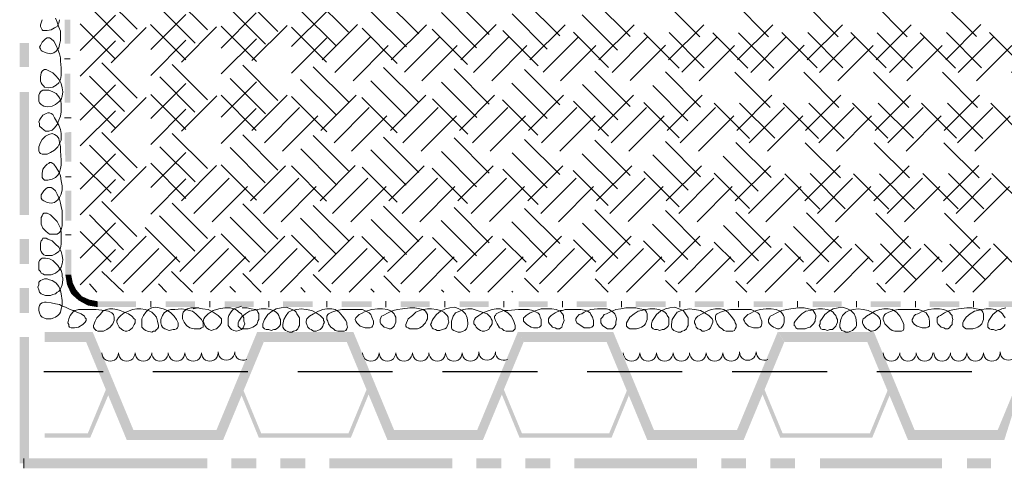
# Model space of a CAD drawing. Units: millimetres. Extents: x 0 to 10.7, y 0 to 8.6.
# Drawn here: x 2.9 to 4.9, y 3 to 3.9 of the extents above; entities that cross this region are included whole.
import ezdxf

# ---------------------------------------------------------------- set-up
doc = ezdxf.new("R2010")
doc.units = ezdxf.units.MM
doc.linetypes.add('PDF_IMPORT', pattern=[1, 0.8, -0.2])
doc.layers.add('PDF39_Geometry', color=7, linetype='Continuous')
doc.layers.add('PDF39_Solid Fills', color=7, linetype='Continuous')

msp = doc.modelspace()

# ---------------------------------------------------------------- linework, layer by layer
at = {"layer": 'PDF39_Geometry', "linetype": 'PDF_IMPORT', "lineweight": 18, "ltscale": 0.098991}
for points in [[(3.0146, 4.9638), (4.6063, 3.3722)], [(3.0646, 4.9638), (4.7179, 3.3122)], [(3.1529, 4.9638), (4.7446, 3.3722)], [(3.2046, 4.9638), (4.8563, 3.3122)], [(3.2913, 4.9638), (4.8846, 3.3722)], [(3.3429, 4.9638), (4.9963, 3.3122)], [(3.4296, 4.9638), (5.0229, 3.3722)], [(3.4829, 4.9638), (5.1346, 3.3122)], [(3.5696, 4.9638), (5.1613, 3.3722)], [(3.6213, 4.9638), (5.2746, 3.3122)], [(3.7079, 4.9638), (5.3013, 3.3722)], [(3.7613, 4.9638), (5.4129, 3.3122)], [(3.0763, 3.7722), (4.2579, 4.9538)], [(3.0763, 3.6322), (4.3963, 4.9538)], [(3.0763, 3.4938), (4.5363, 4.9538)], [(3.0763, 3.3538), (4.6746, 4.9538)], [(3.2146, 3.3538), (4.8146, 4.9538)], [(3.3546, 3.3538), (4.9529, 4.9538)], [(3.4929, 3.3538), (5.0929, 4.9538)], [(3.6313, 3.3538), (5.2313, 4.9538)], [(3.7713, 3.3538), (5.3713, 4.9538)], [(3.9096, 3.3538), (5.5096, 4.9538)], [(4.0496, 3.3538), (5.6496, 4.9538)], [(4.1879, 3.3538), (5.7879, 4.9538)], [(4.3279, 3.3538), (5.9263, 4.9538)], [(4.4663, 3.3538), (6.0663, 4.9538)], [(4.6063, 3.3538), (6.2046, 4.9538)], [(4.7446, 3.3538), (6.3446, 4.9538)], [(3.0146, 3.7972), (4.1446, 4.9288)], [(3.0146, 3.6572), (4.2846, 4.9288)], [(3.0146, 3.5188), (4.4229, 4.9288)], [(3.0146, 3.3805), (4.5629, 4.9288)], [(3.1013, 3.3288), (4.7013, 4.9288)], [(3.2413, 3.3288), (4.8396, 4.9288)], [(3.3796, 3.3288), (4.9796, 4.9288)], [(3.5196, 3.3288), (5.1179, 4.9288)], [(3.6579, 3.3288), (5.2579, 4.9288)], [(3.7979, 3.3288), (5.3963, 4.9288)], [(3.9363, 3.3288), (5.5363, 4.9288)], [(4.0746, 3.3288), (5.6746, 4.9288)], [(4.2146, 3.3288), (5.8146, 4.9288)], [(4.3529, 3.3288), (5.9529, 4.9288)], [(4.4929, 3.3288), (6.0929, 4.9288)], [(4.6313, 3.3288), (6.2313, 4.9288)], [(4.7713, 3.3288), (6.3696, 4.9288)], [(3.0146, 3.7455), (4.1713, 4.9022)], [(3.0146, 3.6055), (4.3096, 4.9022)], [(3.0146, 3.4672), (4.4496, 4.9022)], [(3.0146, 3.3272), (4.5879, 4.9022)], [(3.1379, 3.3122), (4.7279, 4.9022)], [(3.2763, 3.3122), (4.8663, 4.9022)], [(3.4163, 3.3122), (5.0063, 4.9022)], [(3.5546, 3.3122), (5.1446, 4.9022)], [(3.6946, 3.3122), (5.2829, 4.9022)], [(3.8329, 3.3122), (5.4229, 4.9022)], [(3.9729, 3.3122), (5.5613, 4.9022)], [(4.1113, 3.3122), (5.7013, 4.9022)], [(4.2496, 3.3122), (5.8396, 4.9022)], [(4.3896, 3.3122), (5.9796, 4.9022)], [(4.5279, 3.3122), (6.1179, 4.9022)], [(4.6679, 3.3122), (6.2579, 4.9022)], [(4.8063, 3.3122), (6.3963, 4.9022)], [(3.0579, 4.8855), (4.6313, 3.3122)], [(3.1979, 4.8855), (4.7696, 3.3122)], [(3.3363, 4.8855), (4.9079, 3.3122)], [(3.4763, 4.8855), (5.0479, 3.3122)], [(3.6146, 4.8855), (5.1863, 3.3122)], [(3.7529, 4.8855), (5.3263, 3.3122)], [(3.0329, 4.8588), (4.5779, 3.3122)], [(3.0146, 4.8238), (4.4663, 3.3722)], [(3.0579, 4.7455), (4.4913, 3.3122)], [(3.0329, 4.7188), (4.4396, 3.3122)], [(3.0146, 4.6855), (4.3279, 3.3722)], [(3.0579, 4.6072), (4.3529, 3.3122)], [(3.0329, 4.5805), (4.2996, 3.3122)], [(3.0146, 4.5472), (4.1879, 3.3722)], [(3.0579, 4.4672), (4.2129, 3.3122)], [(3.0329, 4.4405), (4.1613, 3.3122)], [(3.0146, 4.4072), (4.0496, 3.3722)], [(3.0579, 4.3288), (4.0746, 3.3122)], [(3.0329, 4.3022), (4.0213, 3.3122)], [(3.0146, 4.2688), (3.9096, 3.3722)], [(3.0579, 4.1888), (3.9346, 3.3122)], [(3.0329, 4.1638), (3.8829, 3.3122)], [(3.0146, 4.1288), (3.7713, 3.3722)], [(3.0579, 4.0505), (3.7963, 3.3122)], [(3.0329, 4.0238), (3.7446, 3.3122)], [(3.0146, 3.9905), (3.6313, 3.3722)], [(3.0329, 3.8855), (3.6046, 3.3122)], [(3.0146, 3.8505), (3.4929, 3.3722)], [(3.0579, 3.7722), (3.5179, 3.3122)], [(3.0329, 3.7455), (3.4663, 3.3122)], [(3.0146, 3.7122), (3.3546, 3.3722)], [(3.0329, 3.6072), (3.3263, 3.3122)]]:
    msp.add_lwpolyline(points, dxfattribs=at)
at = {"layer": 'PDF39_Geometry', "linetype": 'PDF_IMPORT', "lineweight": 18, "ltscale": 0.09782}
for points in [[(3.0579, 3.9105), (3.6563, 3.3122)], [(3.0579, 3.6322), (3.3779, 3.3122)]]:
    msp.add_lwpolyline(points, dxfattribs=at)
at = {"layer": 'PDF39_Geometry', "lineweight": 5}
for points in [[(2.9646, 3.8622), (2.9679, 3.8538), (2.9713, 3.8438), (2.9746, 3.8355), (2.9746, 3.8255), (2.9746, 3.8172), (2.9729, 3.8088), (2.9713, 3.8022), (2.9663, 3.7955), (2.9613, 3.7922), (2.9546, 3.7905), (2.9463, 3.7922), (2.9379, 3.7955), (2.9363, 3.7972), (2.9346, 3.8005), (2.9329, 3.8038), (2.9346, 3.8072), (2.9379, 3.8138), (2.9446, 3.8205), (2.9479, 3.8222), (2.9513, 3.8222), (2.9529, 3.8222), (2.9563, 3.8205), (2.9613, 3.8155), (2.9663, 3.8072), (2.9696, 3.7988), (2.9729, 3.7905), (2.9746, 3.7822), (2.9746, 3.7755), (2.9763, 3.7622)], [(2.9729, 3.8588), (2.9713, 3.8522), (2.9679, 3.8455), (2.9629, 3.8422), (2.9563, 3.8388), (2.9479, 3.8372), (2.9429, 3.8372), (2.9396, 3.8372), (2.9379, 3.8388), (2.9363, 3.8422), (2.9346, 3.8455), (2.9346, 3.8488), (2.9379, 3.8588)], [(2.9829, 3.7805), (2.9946, 3.7805)], [(2.9763, 3.7622), (2.9763, 3.7472), (2.9746, 3.7388), (2.9713, 3.7322), (2.9663, 3.7272), (2.9596, 3.7238), (2.9513, 3.7222), (2.9429, 3.7238), (2.9413, 3.7255), (2.9379, 3.7288), (2.9363, 3.7322), (2.9346, 3.7355), (2.9346, 3.7438), (2.9363, 3.7522), (2.9379, 3.7555), (2.9396, 3.7572), (2.9429, 3.7588), (2.9463, 3.7588), (2.9529, 3.7555), (2.9596, 3.7522), (2.9663, 3.7455), (2.9729, 3.7372), (2.9763, 3.7305), (2.9779, 3.7222), (2.9796, 3.7138), (2.9779, 3.7055), (2.9763, 3.6988), (2.9713, 3.6938), (2.9646, 3.6888), (2.9579, 3.6855), (2.9496, 3.6838), (2.9413, 3.6855), (2.9379, 3.6872), (2.9363, 3.6888), (2.9329, 3.6922), (2.9313, 3.6955), (2.9313, 3.7038), (2.9313, 3.7072), (2.9329, 3.7105), (2.9346, 3.7138), (2.9363, 3.7155), (2.9396, 3.7172), (2.9429, 3.7172), (2.9513, 3.7172), (2.9596, 3.7138), (2.9663, 3.7105), (2.9713, 3.7038), (2.9746, 3.6988), (2.9763, 3.6905), (2.9763, 3.6822), (2.9763, 3.6738), (2.9746, 3.6655), (2.9713, 3.6572), (2.9679, 3.6488), (2.9629, 3.6422), (2.9579, 3.6372), (2.9513, 3.6355), (2.9479, 3.6355), (2.9446, 3.6355), (2.9379, 3.6405), (2.9329, 3.6455), (2.9329, 3.6505), (2.9313, 3.6538), (2.9329, 3.6572), (2.9346, 3.6605), (2.9396, 3.6672), (2.9463, 3.6705), (2.9496, 3.6722), (2.9529, 3.6722), (2.9563, 3.6705), (2.9596, 3.6688), (2.9629, 3.6622), (2.9713, 3.6472), (2.9746, 3.6388), (2.9763, 3.6305), (2.9763, 3.6238), (2.9763, 3.6172), (2.9729, 3.6105), (2.9696, 3.6038), (2.9629, 3.5972), (2.9546, 3.5922), (2.9479, 3.5888), (2.9396, 3.5888), (2.9379, 3.5888), (2.9346, 3.5905), (2.9329, 3.5922), (2.9313, 3.5955), (2.9313, 3.6038), (2.9346, 3.6122), (2.9379, 3.6188), (2.9446, 3.6255), (2.9513, 3.6288), (2.9579, 3.6305), (2.9629, 3.6288), (2.9679, 3.6255), (2.9713, 3.6205), (2.9729, 3.6122), (2.9746, 3.6038), (2.9746, 3.5955), (2.9763, 3.5772), (2.9763, 3.5672), (2.9746, 3.5605), (2.9729, 3.5522), (2.9696, 3.5472), (2.9646, 3.5422), (2.9579, 3.5388), (2.9496, 3.5372), (2.9463, 3.5372), (2.9429, 3.5372), (2.9396, 3.5405), (2.9379, 3.5422), (2.9379, 3.5455), (2.9379, 3.5505), (2.9396, 3.5588), (2.9446, 3.5655), (2.9479, 3.5688), (2.9513, 3.5705), (2.9529, 3.5722), (2.9563, 3.5722), (2.9596, 3.5705), (2.9613, 3.5688), (2.9663, 3.5622), (2.9713, 3.5538), (2.9746, 3.5455), (2.9763, 3.5355), (2.9779, 3.5255), (2.9779, 3.5172), (2.9763, 3.5088), (2.9729, 3.5022), (2.9696, 3.4972), (2.9629, 3.4922), (2.9563, 3.4905), (2.9479, 3.4922), (2.9413, 3.4955), (2.9379, 3.4972), (2.9363, 3.5005), (2.9363, 3.5038), (2.9363, 3.5072), (2.9413, 3.5155), (2.9463, 3.5205), (2.9496, 3.5222), (2.9529, 3.5222), (2.9563, 3.5222), (2.9596, 3.5205), (2.9646, 3.5155), (2.9679, 3.5088), (2.9729, 3.4988), (2.9746, 3.4905), (2.9763, 3.4838), (2.9779, 3.4755), (2.9779, 3.4622), (2.9779, 3.4538), (2.9779, 3.4455), (2.9763, 3.4372), (2.9729, 3.4322), (2.9679, 3.4288), (2.9613, 3.4288), (2.9529, 3.4288), (2.9463, 3.4338), (2.9429, 3.4372), (2.9396, 3.4405), (2.9363, 3.4488), (2.9363, 3.4588), (2.9363, 3.4622), (2.9379, 3.4655), (2.9396, 3.4688), (2.9413, 3.4705), (2.9446, 3.4705), (2.9479, 3.4705), (2.9546, 3.4672), (2.9613, 3.4605), (2.9679, 3.4538), (2.9713, 3.4472), (2.9746, 3.4405), (2.9763, 3.4322), (2.9763, 3.4172), (2.9763, 3.4088), (2.9746, 3.4005), (2.9713, 3.3938), (2.9646, 3.3888), (2.9579, 3.3855), (2.9496, 3.3855), (2.9446, 3.3855), (2.9413, 3.3872), (2.9379, 3.3905), (2.9363, 3.3938), (2.9346, 3.3972), (2.9346, 3.4022), (2.9346, 3.4105), (2.9363, 3.4155), (2.9379, 3.4172), (2.9396, 3.4205), (2.9429, 3.4205), (2.9463, 3.4205), (2.9496, 3.4188), (2.9579, 3.4155), (2.9646, 3.4088), (2.9713, 3.4022), (2.9763, 3.3938), (2.9779, 3.3855), (2.9796, 3.3772), (2.9779, 3.3688), (2.9763, 3.3622), (2.9713, 3.3555), (2.9646, 3.3505), (2.9563, 3.3472), (2.9479, 3.3472), (2.9429, 3.3472), (2.9396, 3.3488), (2.9363, 3.3505), (2.9346, 3.3538), (2.9313, 3.3572), (2.9313, 3.3605), (2.9313, 3.3688), (2.9313, 3.3722), (2.9329, 3.3755), (2.9363, 3.3788), (2.9379, 3.3805), (2.9446, 3.3805), (2.9529, 3.3788), (2.9596, 3.3755), (2.9646, 3.3705), (2.9696, 3.3655), (2.9729, 3.3605), (2.9763, 3.3555), (2.9779, 3.3488), (2.9779, 3.3438), (2.9796, 3.3405), (2.9796, 3.3372)], [(2.9829, 3.6622), (2.9963, 3.6622)], [(2.9846, 3.5438), (2.9963, 3.5438)], [(2.9846, 3.4272), (2.9963, 3.4272)], [(2.9796, 3.3372), (2.9779, 3.3272), (2.9746, 3.3188), (2.9713, 3.3138), (2.9679, 3.3122), (2.9646, 3.3088), (2.9596, 3.3072), (2.9546, 3.3055), (2.9496, 3.3055), (2.9446, 3.3055), (2.9396, 3.3072), (2.9363, 3.3088), (2.9329, 3.3122), (2.9313, 3.3172), (2.9296, 3.3222), (2.9313, 3.3272), (2.9313, 3.3322), (2.9346, 3.3355), (2.9379, 3.3372), (2.9429, 3.3388), (2.9479, 3.3388), (2.9529, 3.3372), (2.9579, 3.3355), (2.9613, 3.3338), (2.9663, 3.3305), (2.9713, 3.3238), (2.9746, 3.3155), (2.9763, 3.3088)], [(2.9763, 3.3088), (2.9779, 3.2955), (2.9779, 3.2855), (2.9763, 3.2788), (2.9746, 3.2722), (2.9729, 3.2688), (2.9696, 3.2655), (2.9646, 3.2622), (2.9613, 3.2605), (2.9563, 3.2588), (2.9513, 3.2588), (2.9463, 3.2588), (2.9413, 3.2605), (2.9379, 3.2622), (2.9346, 3.2655), (2.9329, 3.2705), (2.9313, 3.2755), (2.9313, 3.2805), (2.9329, 3.2855), (2.9346, 3.2888), (2.9379, 3.2905), (2.9429, 3.2922), (2.9463, 3.2922), (2.9563, 3.2905), (2.9646, 3.2888), (2.9729, 3.2872), (2.9779, 3.2838), (2.9846, 3.2822), (2.9913, 3.2788), (2.9996, 3.2755)], [(3.2529, 3.2805), (3.2446, 3.2805), (3.2363, 3.2805), (3.2296, 3.2788), (3.2246, 3.2755), (3.2213, 3.2722), (3.2196, 3.2655), (3.2196, 3.2588), (3.2229, 3.2522), (3.2279, 3.2455), (3.2346, 3.2405), (3.2429, 3.2388), (3.2513, 3.2388), (3.2546, 3.2388), (3.2579, 3.2405), (3.2613, 3.2422), (3.2613, 3.2455), (3.2613, 3.2472), (3.2613, 3.2505), (3.2579, 3.2572), (3.2513, 3.2638), (3.2463, 3.2688), (3.2396, 3.2738), (3.2329, 3.2755), (3.2263, 3.2772), (3.2179, 3.2788), (3.2046, 3.2772), (3.1963, 3.2772), (3.1896, 3.2755), (3.1829, 3.2705), (3.1796, 3.2655), (3.1763, 3.2572), (3.1763, 3.2505), (3.1779, 3.2455), (3.1796, 3.2422), (3.1813, 3.2405), (3.1846, 3.2388), (3.1929, 3.2355), (3.2013, 3.2372), (3.2046, 3.2372), (3.2079, 3.2388), (3.2096, 3.2405), (3.2113, 3.2438), (3.2113, 3.2472), (3.2113, 3.2505), (3.2079, 3.2572), (3.2029, 3.2638), (3.1963, 3.2705), (3.1896, 3.2755), (3.1813, 3.2788), (3.1729, 3.2805), (3.1663, 3.2822), (3.1579, 3.2805), (3.1513, 3.2772), (3.1463, 3.2722), (3.1413, 3.2655), (3.1379, 3.2588), (3.1379, 3.2505), (3.1379, 3.2422), (3.1396, 3.2405), (3.1429, 3.2372), (3.1463, 3.2355), (3.1496, 3.2338), (3.1579, 3.2322), (3.1613, 3.2338), (3.1646, 3.2338), (3.1679, 3.2372), (3.1696, 3.2388), (3.1713, 3.2422), (3.1713, 3.2455), (3.1696, 3.2538), (3.1679, 3.2622), (3.1629, 3.2672), (3.1579, 3.2722), (3.1513, 3.2755), (3.1446, 3.2772), (3.1363, 3.2788), (3.1279, 3.2788), (3.1196, 3.2772), (3.1113, 3.2738), (3.1029, 3.2705), (3.0963, 3.2655), (3.0913, 3.2605), (3.0879, 3.2555), (3.0879, 3.2522), (3.0896, 3.2488), (3.0929, 3.2422), (3.0979, 3.2372), (3.1013, 3.2355), (3.1046, 3.2338), (3.1079, 3.2338), (3.1129, 3.2355), (3.1196, 3.2405), (3.1229, 3.2472), (3.1246, 3.2505), (3.1246, 3.2538), (3.1246, 3.2572), (3.1229, 3.2588), (3.1179, 3.2638), (3.1113, 3.2688), (3.0946, 3.2755), (3.0879, 3.2772), (3.0796, 3.2788), (3.0729, 3.2788), (3.0663, 3.2772), (3.0596, 3.2738), (3.0546, 3.2672), (3.0479, 3.2605), (3.0446, 3.2538), (3.0413, 3.2455), (3.0413, 3.2422), (3.0429, 3.2388), (3.0446, 3.2372), (3.0463, 3.2355), (3.0496, 3.2338), (3.0529, 3.2338), (3.0613, 3.2338), (3.0679, 3.2372), (3.0746, 3.2422), (3.0796, 3.2488), (3.0829, 3.2555), (3.0829, 3.2622), (3.0813, 3.2672), (3.0779, 3.2705), (3.0713, 3.2738), (3.0629, 3.2755), (3.0463, 3.2772), (3.0279, 3.2772), (3.0196, 3.2772), (3.0113, 3.2772), (3.0046, 3.2755), (2.9996, 3.2722), (2.9946, 3.2655), (2.9913, 3.2588), (2.9896, 3.2505), (2.9913, 3.2472), (2.9913, 3.2438), (2.9929, 3.2422), (2.9963, 3.2405), (2.9996, 3.2405), (3.0029, 3.2405), (3.0113, 3.2422), (3.0196, 3.2472), (3.0229, 3.2505), (3.0246, 3.2522), (3.0263, 3.2555), (3.0263, 3.2588), (3.0246, 3.2605), (3.0229, 3.2638), (3.0163, 3.2688), (3.0079, 3.2722), (3.0029, 3.2738), (3.0013, 3.2755), (2.9996, 3.2755)], [(3.1563, 3.2938), (3.1563, 3.2822)], [(3.3379, 3.2838), (3.3329, 3.2822), (3.3279, 3.2805), (3.3229, 3.2788), (3.3196, 3.2755), (3.3163, 3.2705), (3.3129, 3.2655), (3.3113, 3.2605), (3.3113, 3.2555), (3.3113, 3.2505), (3.3113, 3.2455), (3.3146, 3.2405), (3.3179, 3.2372), (3.3229, 3.2355), (3.3279, 3.2338), (3.3329, 3.2355), (3.3379, 3.2372), (3.3413, 3.2405), (3.3429, 3.2438), (3.3446, 3.2488), (3.3429, 3.2538), (3.3429, 3.2605), (3.3396, 3.2655), (3.3379, 3.2688), (3.3329, 3.2722), (3.3296, 3.2755), (3.3263, 3.2772), (3.3163, 3.2805), (3.3046, 3.2805), (3.2929, 3.2788), (3.2813, 3.2755), (3.2713, 3.2688), (3.2679, 3.2655), (3.2646, 3.2622), (3.2629, 3.2588), (3.2613, 3.2538), (3.2629, 3.2505), (3.2646, 3.2455), (3.2679, 3.2405), (3.2729, 3.2372), (3.2779, 3.2355), (3.2829, 3.2372), (3.2879, 3.2388), (3.2913, 3.2422), (3.2946, 3.2455), (3.2979, 3.2505), (3.2979, 3.2555), (3.2979, 3.2588), (3.2946, 3.2622), (3.2913, 3.2655), (3.2813, 3.2722), (3.2713, 3.2772), (3.2596, 3.2788), (3.2496, 3.2805), (3.2413, 3.2788)], [(3.2746, 3.2938), (3.2746, 3.2822)], [(3.3396, 3.2805), (3.3496, 3.2805), (3.3579, 3.2788), (3.3663, 3.2772), (3.3696, 3.2755), (3.3713, 3.2722), (3.3729, 3.2688), (3.3729, 3.2655), (3.3729, 3.2622), (3.3729, 3.2572), (3.3713, 3.2538), (3.3696, 3.2488), (3.3663, 3.2455), (3.3613, 3.2422), (3.3579, 3.2405), (3.3513, 3.2388), (3.3463, 3.2388), (3.3413, 3.2388), (3.3379, 3.2388), (3.3346, 3.2405), (3.3313, 3.2438), (3.3313, 3.2455), (3.3313, 3.2505), (3.3329, 3.2538), (3.3379, 3.2622), (3.3463, 3.2688), (3.3546, 3.2738), (3.3613, 3.2755), (3.3696, 3.2772), (3.3779, 3.2788), (3.3879, 3.2788), (3.3963, 3.2772), (3.4046, 3.2738), (3.4079, 3.2722), (3.4113, 3.2688), (3.4129, 3.2655), (3.4146, 3.2605), (3.4163, 3.2572), (3.4163, 3.2522), (3.4163, 3.2472), (3.4146, 3.2438), (3.4113, 3.2405), (3.4063, 3.2372), (3.4029, 3.2372), (3.3979, 3.2355), (3.3929, 3.2372), (3.3879, 3.2372), (3.3846, 3.2388), (3.3813, 3.2422), (3.3813, 3.2455), (3.3813, 3.2488), (3.3829, 3.2538), (3.3846, 3.2572), (3.3913, 3.2672), (3.3996, 3.2738), (3.4079, 3.2788), (3.4179, 3.2805), (3.4279, 3.2822), (3.4363, 3.2788), (3.4446, 3.2755), (3.4479, 3.2722), (3.4496, 3.2688), (3.4546, 3.2605), (3.4546, 3.2505), (3.4546, 3.2455), (3.4529, 3.2422), (3.4513, 3.2388), (3.4479, 3.2355), (3.4429, 3.2338), (3.4396, 3.2322), (3.4346, 3.2322), (3.4296, 3.2338), (3.4263, 3.2355), (3.4229, 3.2388), (3.4213, 3.2422), (3.4213, 3.2472), (3.4229, 3.2572), (3.4279, 3.2655), (3.4329, 3.2722), (3.4396, 3.2755), (3.4496, 3.2772), (3.4579, 3.2788), (3.4679, 3.2772), (3.4796, 3.2755), (3.4879, 3.2705), (3.4963, 3.2655), (3.4996, 3.2622), (3.5029, 3.2588), (3.5029, 3.2555), (3.5046, 3.2522), (3.5029, 3.2488), (3.5013, 3.2438), (3.4996, 3.2405), (3.4963, 3.2372), (3.4913, 3.2355), (3.4879, 3.2338), (3.4829, 3.2338), (3.4779, 3.2372), (3.4746, 3.2388), (3.4713, 3.2422), (3.4696, 3.2472), (3.4679, 3.2505), (3.4679, 3.2538), (3.4696, 3.2588), (3.4713, 3.2605), (3.4746, 3.2638), (3.4829, 3.2688), (3.4929, 3.2738), (3.5013, 3.2772), (3.5096, 3.2788), (3.5196, 3.2788), (3.5263, 3.2772), (3.5346, 3.2722), (3.5413, 3.2638), (3.5479, 3.2555), (3.5496, 3.2505), (3.5496, 3.2472), (3.5513, 3.2422), (3.5496, 3.2388), (3.5479, 3.2355), (3.5446, 3.2338), (3.5413, 3.2338), (3.5363, 3.2338), (3.5313, 3.2338), (3.5263, 3.2355), (3.5229, 3.2388), (3.5179, 3.2422), (3.5129, 3.2488), (3.5113, 3.2538), (3.5096, 3.2572), (3.5096, 3.2605), (3.5096, 3.2638), (3.5113, 3.2672), (3.5129, 3.2688), (3.5196, 3.2722), (3.5296, 3.2755), (3.5396, 3.2772), (3.5613, 3.2772), (3.5713, 3.2772), (3.5813, 3.2772), (3.5879, 3.2738), (3.5946, 3.2705), (3.5979, 3.2672), (3.5996, 3.2622), (3.6029, 3.2538), (3.6029, 3.2488), (3.6013, 3.2438), (3.5996, 3.2422), (3.5963, 3.2405), (3.5913, 3.2405), (3.5863, 3.2405), (3.5763, 3.2438), (3.5729, 3.2472), (3.5696, 3.2505), (3.5679, 3.2538), (3.5663, 3.2572), (3.5679, 3.2605), (3.5713, 3.2638), (3.5746, 3.2672), (3.5779, 3.2688), (3.5879, 3.2738), (3.5996, 3.2772), (3.6113, 3.2788), (3.6213, 3.2788), (3.6313, 3.2772), (3.6396, 3.2738), (3.6413, 3.2722), (3.6446, 3.2688), (3.6463, 3.2655), (3.6479, 3.2622), (3.6479, 3.2572), (3.6479, 3.2522), (3.6463, 3.2472), (3.6446, 3.2438), (3.6413, 3.2405), (3.6379, 3.2388), (3.6346, 3.2388), (3.6296, 3.2405), (3.6246, 3.2422), (3.6213, 3.2455), (3.6179, 3.2488), (3.6163, 3.2522), (3.6163, 3.2572), (3.6179, 3.2605), (3.6196, 3.2638), (3.6229, 3.2655), (3.6329, 3.2705), (3.6429, 3.2755), (3.6513, 3.2772), (3.6613, 3.2788), (3.6763, 3.2805), (3.6863, 3.2805), (3.6963, 3.2788), (3.7029, 3.2772), (3.7079, 3.2738), (3.7096, 3.2705), (3.7113, 3.2672), (3.7113, 3.2638), (3.7113, 3.2588), (3.7096, 3.2555), (3.7079, 3.2505), (3.7046, 3.2472), (3.7013, 3.2438), (3.6963, 3.2405), (3.6913, 3.2388), (3.6813, 3.2388), (3.6763, 3.2388), (3.6729, 3.2405), (3.6696, 3.2422), (3.6679, 3.2438), (3.6679, 3.2472), (3.6696, 3.2505), (3.6713, 3.2555), (3.6729, 3.2588), (3.6813, 3.2655), (3.6879, 3.2722), (3.6963, 3.2755), (3.7029, 3.2772), (3.7113, 3.2788), (3.7196, 3.2788), (3.7296, 3.2772), (3.7379, 3.2755), (3.7446, 3.2722), (3.7479, 3.2688), (3.7513, 3.2655), (3.7529, 3.2622), (3.7529, 3.2572), (3.7546, 3.2522), (3.7529, 3.2488), (3.7513, 3.2438), (3.7496, 3.2405), (3.7463, 3.2388), (3.7413, 3.2372), (3.7363, 3.2355), (3.7313, 3.2355), (3.7279, 3.2372), (3.7229, 3.2388), (3.7213, 3.2405), (3.7196, 3.2438), (3.7179, 3.2472), (3.7196, 3.2505), (3.7213, 3.2555), (3.7229, 3.2588), (3.7296, 3.2672), (3.7379, 3.2738), (3.7479, 3.2788), (3.7563, 3.2805), (3.7663, 3.2822), (3.7746, 3.2788), (3.7813, 3.2755), (3.7879, 3.2688), (3.7913, 3.2605), (3.7929, 3.2505), (3.7929, 3.2472), (3.7913, 3.2422), (3.7896, 3.2388)], [(3.3929, 3.2938), (3.3929, 3.2822)], [(3.5096, 3.2938), (3.5096, 3.2822)], [(3.6279, 3.2938), (3.6279, 3.2822)], [(3.7463, 3.2938), (3.7463, 3.2822)], [(3.8646, 3.2938), (3.8646, 3.2822)], [(3.9829, 3.2938), (3.9829, 3.2822)], [(3.9879, 3.2772), (3.9896, 3.2772), (3.9946, 3.2772), (4.0063, 3.2772), (4.0196, 3.2772), (4.0296, 3.2755), (4.0329, 3.2738), (4.0379, 3.2705), (4.0396, 3.2672), (4.0429, 3.2622), (4.0446, 3.2555), (4.0446, 3.2505), (4.0446, 3.2455), (4.0413, 3.2422), (4.0379, 3.2405), (4.0329, 3.2405), (4.0263, 3.2405), (4.0213, 3.2438), (4.0163, 3.2472), (4.0113, 3.2505), (4.0096, 3.2555), (4.0096, 3.2588), (4.0113, 3.2622), (4.0163, 3.2672), (4.0213, 3.2688), (4.0263, 3.2722), (4.0396, 3.2772), (4.0529, 3.2788), (4.0663, 3.2788), (4.0713, 3.2788), (4.0763, 3.2772), (4.0813, 3.2738), (4.0846, 3.2722), (4.0879, 3.2688), (4.0896, 3.2638), (4.0913, 3.2588), (4.0896, 3.2522), (4.0896, 3.2472), (4.0863, 3.2422), (4.0829, 3.2388), (4.0779, 3.2388), (4.0729, 3.2388), (4.0679, 3.2422), (4.0629, 3.2455), (4.0596, 3.2505), (4.0596, 3.2555), (4.0596, 3.2588), (4.0629, 3.2622), (4.0663, 3.2672), (4.0713, 3.2688), (4.0779, 3.2722), (4.0896, 3.2772), (4.0996, 3.2788), (4.1096, 3.2805), (4.1196, 3.2805), (4.1296, 3.2805), (4.1379, 3.2788), (4.1463, 3.2772), (4.1496, 3.2755), (4.1513, 3.2722), (4.1529, 3.2688), (4.1529, 3.2655), (4.1529, 3.2622), (4.1529, 3.2572), (4.1513, 3.2538), (4.1496, 3.2488), (4.1463, 3.2455), (4.1413, 3.2422), (4.1379, 3.2405), (4.1313, 3.2388), (4.1263, 3.2388), (4.1213, 3.2388), (4.1179, 3.2388), (4.1146, 3.2405), (4.1113, 3.2438), (4.1113, 3.2455), (4.1113, 3.2505), (4.1129, 3.2538), (4.1179, 3.2622), (4.1263, 3.2688), (4.1346, 3.2738), (4.1413, 3.2755), (4.1496, 3.2772), (4.1579, 3.2788), (4.1679, 3.2788), (4.1763, 3.2772), (4.1846, 3.2738), (4.1879, 3.2722), (4.1913, 3.2688), (4.1929, 3.2655), (4.1963, 3.2605), (4.1963, 3.2572), (4.1963, 3.2522), (4.1963, 3.2472), (4.1946, 3.2438), (4.1913, 3.2405), (4.1863, 3.2372), (4.1829, 3.2372), (4.1779, 3.2355), (4.1729, 3.2372), (4.1679, 3.2372), (4.1646, 3.2388), (4.1613, 3.2422), (4.1613, 3.2455), (4.1613, 3.2488), (4.1629, 3.2538), (4.1646, 3.2572), (4.1713, 3.2672), (4.1796, 3.2738), (4.1896, 3.2788), (4.1979, 3.2805), (4.2079, 3.2822), (4.2163, 3.2788), (4.2246, 3.2755), (4.2279, 3.2722), (4.2296, 3.2688), (4.2346, 3.2605), (4.2346, 3.2505), (4.2346, 3.2455), (4.2329, 3.2422), (4.2313, 3.2388), (4.2279, 3.2355), (4.2229, 3.2338), (4.2196, 3.2322), (4.2146, 3.2322), (4.2096, 3.2338), (4.2063, 3.2355), (4.2029, 3.2388), (4.2013, 3.2422), (4.2013, 3.2472), (4.2029, 3.2572), (4.2079, 3.2655), (4.2129, 3.2722), (4.2213, 3.2755), (4.2296, 3.2772), (4.2379, 3.2788), (4.2479, 3.2772), (4.2596, 3.2755), (4.2679, 3.2705), (4.2763, 3.2655), (4.2796, 3.2622), (4.2829, 3.2588), (4.2846, 3.2555), (4.2846, 3.2522), (4.2829, 3.2488), (4.2813, 3.2438), (4.2796, 3.2405), (4.2763, 3.2372), (4.2713, 3.2355), (4.2679, 3.2338), (4.2629, 3.2338), (4.2596, 3.2372), (4.2546, 3.2388), (4.2513, 3.2422), (4.2496, 3.2472), (4.2479, 3.2505), (4.2479, 3.2538), (4.2496, 3.2588), (4.2513, 3.2605), (4.2546, 3.2638), (4.2629, 3.2688), (4.2729, 3.2738), (4.2813, 3.2772), (4.2896, 3.2788), (4.2996, 3.2788), (4.3063, 3.2772), (4.3146, 3.2722), (4.3213, 3.2638), (4.3279, 3.2555), (4.3296, 3.2505), (4.3313, 3.2472), (4.3313, 3.2422), (4.3296, 3.2388), (4.3279, 3.2355), (4.3246, 3.2338), (4.3213, 3.2338), (4.3163, 3.2338), (4.3113, 3.2338), (4.3063, 3.2355), (4.3029, 3.2388), (4.2979, 3.2422), (4.2929, 3.2488), (4.2913, 3.2538), (4.2896, 3.2572), (4.2896, 3.2605), (4.2896, 3.2638), (4.2913, 3.2672), (4.2929, 3.2688), (4.2996, 3.2722), (4.3096, 3.2755), (4.3196, 3.2772), (4.3413, 3.2772), (4.3513, 3.2772), (4.3613, 3.2772), (4.3679, 3.2738), (4.3746, 3.2705), (4.3779, 3.2672), (4.3796, 3.2622), (4.3829, 3.2538), (4.3829, 3.2488), (4.3813, 3.2438), (4.3796, 3.2422), (4.3763, 3.2405), (4.3713, 3.2405), (4.3663, 3.2405), (4.3563, 3.2438), (4.3529, 3.2472), (4.3496, 3.2505), (4.3479, 3.2538), (4.3463, 3.2572), (4.3479, 3.2605), (4.3513, 3.2638), (4.3546, 3.2672), (4.3579, 3.2688), (4.3679, 3.2738), (4.3796, 3.2772), (4.3913, 3.2788), (4.4013, 3.2788), (4.4113, 3.2772), (4.4196, 3.2738), (4.4213, 3.2722), (4.4246, 3.2688), (4.4263, 3.2655), (4.4279, 3.2622), (4.4279, 3.2572), (4.4279, 3.2522), (4.4263, 3.2472), (4.4246, 3.2438), (4.4213, 3.2405), (4.4179, 3.2388), (4.4146, 3.2388), (4.4096, 3.2405), (4.4063, 3.2422), (4.4013, 3.2455), (4.3979, 3.2488), (4.3963, 3.2522), (4.3963, 3.2572), (4.3979, 3.2605), (4.3996, 3.2638), (4.4029, 3.2655), (4.4129, 3.2705), (4.4229, 3.2755), (4.4329, 3.2772), (4.4413, 3.2788), (4.4563, 3.2805), (4.4679, 3.2805), (4.4762, 3.2788), (4.4829, 3.2772), (4.4862, 3.2755), (4.4879, 3.2722), (4.4896, 3.2688), (4.4912, 3.2655), (4.4912, 3.2622), (4.4896, 3.2572), (4.4896, 3.2538)], [(4.1013, 3.2938), (4.1013, 3.2822)], [(4.2179, 3.2938), (4.2179, 3.2822)], [(4.3363, 3.2938), (4.3363, 3.2822)], [(4.4896, 3.2538), (4.4863, 3.2488), (4.4829, 3.2455), (4.4796, 3.2422), (4.4746, 3.2405), (4.4696, 3.2388), (4.4646, 3.2388), (4.4596, 3.2388), (4.4546, 3.2388), (4.4513, 3.2405), (4.4496, 3.2438), (4.4479, 3.2455), (4.4479, 3.2505), (4.4496, 3.2538), (4.4563, 3.2622), (4.4629, 3.2688), (4.4713, 3.2738), (4.4796, 3.2755), (4.4879, 3.2772), (4.4963, 3.2788), (4.5046, 3.2788), (4.5146, 3.2772), (4.5229, 3.2738), (4.5263, 3.2722), (4.5279, 3.2688), (4.5313, 3.2655), (4.5329, 3.2605), (4.5346, 3.2572), (4.5346, 3.2522), (4.5329, 3.2472), (4.5313, 3.2438), (4.5279, 3.2405), (4.5246, 3.2372), (4.5196, 3.2372), (4.5146, 3.2355), (4.5096, 3.2372), (4.5046, 3.2372), (4.5013, 3.2388), (4.4996, 3.2422), (4.4979, 3.2455), (4.4996, 3.2488), (4.4996, 3.2538), (4.5029, 3.2572), (4.5096, 3.2672), (4.5179, 3.2738), (4.5263, 3.2788), (4.5363, 3.2805), (4.5446, 3.2822), (4.5546, 3.2788), (4.5613, 3.2755), (4.5646, 3.2722), (4.5679, 3.2688), (4.5713, 3.2605), (4.5729, 3.2505), (4.5729, 3.2455), (4.5713, 3.2422), (4.5679, 3.2388), (4.5646, 3.2355), (4.5613, 3.2338), (4.5563, 3.2322), (4.5513, 3.2322), (4.5479, 3.2338), (4.5429, 3.2355), (4.5413, 3.2388), (4.5396, 3.2422), (4.5396, 3.2472), (4.5413, 3.2572), (4.5446, 3.2655), (4.5513, 3.2722), (4.5579, 3.2755), (4.5663, 3.2772), (4.5763, 3.2788), (4.5863, 3.2772), (4.5963, 3.2755), (4.6063, 3.2705), (4.6146, 3.2655), (4.6179, 3.2622), (4.6196, 3.2588), (4.6213, 3.2555), (4.6213, 3.2522), (4.6213, 3.2488), (4.6196, 3.2438), (4.6163, 3.2405), (4.6129, 3.2372), (4.6096, 3.2355), (4.6046, 3.2338), (4.6013, 3.2338), (4.5963, 3.2372), (4.5929, 3.2388), (4.5896, 3.2422), (4.5863, 3.2472), (4.5846, 3.2505), (4.5846, 3.2538), (4.5863, 3.2588), (4.5896, 3.2605), (4.5929, 3.2638), (4.6013, 3.2688), (4.6096, 3.2738), (4.6196, 3.2772), (4.6279, 3.2788), (4.6363, 3.2788), (4.6446, 3.2772), (4.6529, 3.2722), (4.6596, 3.2638), (4.6646, 3.2555), (4.6663, 3.2505), (4.6679, 3.2472), (4.6679, 3.2422), (4.6679, 3.2388), (4.6663, 3.2355), (4.6629, 3.2338), (4.6579, 3.2338), (4.6546, 3.2338), (4.6496, 3.2338), (4.6446, 3.2355), (4.6396, 3.2388), (4.6363, 3.2422), (4.6296, 3.2488), (4.6279, 3.2538), (4.6263, 3.2572), (4.6263, 3.2605), (4.6279, 3.2638), (4.6296, 3.2672), (4.6313, 3.2688), (4.6379, 3.2722), (4.6463, 3.2755), (4.6563, 3.2772), (4.6779, 3.2772), (4.6879, 3.2772), (4.6979, 3.2772), (4.7063, 3.2738), (4.7129, 3.2705), (4.7146, 3.2672), (4.7179, 3.2622), (4.7196, 3.2538), (4.7196, 3.2488), (4.7196, 3.2438), (4.7163, 3.2422), (4.7129, 3.2405), (4.7096, 3.2405), (4.7046, 3.2405), (4.6946, 3.2438), (4.6896, 3.2472), (4.6863, 3.2505), (4.6846, 3.2538), (4.6846, 3.2572), (4.6863, 3.2605), (4.6879, 3.2638), (4.6913, 3.2672), (4.6963, 3.2688), (4.7063, 3.2738), (4.7179, 3.2772), (4.7279, 3.2788), (4.7396, 3.2788), (4.7479, 3.2772), (4.7563, 3.2738), (4.7596, 3.2722), (4.7613, 3.2688), (4.7646, 3.2655), (4.7646, 3.2622), (4.7663, 3.2572), (4.7646, 3.2522), (4.7646, 3.2472), (4.7613, 3.2438), (4.7596, 3.2405), (4.7563, 3.2388), (4.7513, 3.2388), (4.7479, 3.2405), (4.7429, 3.2422), (4.7396, 3.2455), (4.7363, 3.2488), (4.7346, 3.2522), (4.7346, 3.2572), (4.7346, 3.2605), (4.7379, 3.2638), (4.7413, 3.2655), (4.7496, 3.2705), (4.7596, 3.2755), (4.7696, 3.2772), (4.7779, 3.2788), (4.7946, 3.2805), (4.8046, 3.2805), (4.8129, 3.2788), (4.8213, 3.2772), (4.8246, 3.2755), (4.8263, 3.2722), (4.8279, 3.2688), (4.8279, 3.2655), (4.8279, 3.2622), (4.8279, 3.2572), (4.8263, 3.2538), (4.8246, 3.2488), (4.8213, 3.2455), (4.8163, 3.2422), (4.8129, 3.2405), (4.8063, 3.2388), (4.8013, 3.2388), (4.7963, 3.2388), (4.7929, 3.2388), (4.7896, 3.2405), (4.7863, 3.2438), (4.7863, 3.2455), (4.7863, 3.2505), (4.7879, 3.2538), (4.7929, 3.2622), (4.8013, 3.2688), (4.8096, 3.2738), (4.8163, 3.2755), (4.8246, 3.2772), (4.8329, 3.2788), (4.8429, 3.2788), (4.8513, 3.2772), (4.8596, 3.2738), (4.8629, 3.2722), (4.8663, 3.2688), (4.8679, 3.2655), (4.8713, 3.2605)], [(4.4546, 3.2938), (4.4546, 3.2822)], [(4.5729, 3.2938), (4.5729, 3.2822)], [(4.6913, 3.2938), (4.6913, 3.2822)], [(4.8079, 3.2938), (4.8079, 3.2822)], [(3.7896, 3.2388), (3.7863, 3.2355), (3.7829, 3.2338), (3.7779, 3.2322), (3.7729, 3.2322), (3.7679, 3.2338), (3.7646, 3.2355), (3.7613, 3.2372), (3.7596, 3.2405), (3.7596, 3.2455), (3.7596, 3.2505), (3.7596, 3.2538), (3.7629, 3.2638), (3.7679, 3.2705), (3.7763, 3.2738), (3.7829, 3.2772), (3.7929, 3.2788), (3.8013, 3.2788), (3.8113, 3.2755), (3.8213, 3.2722), (3.8313, 3.2688), (3.8379, 3.2622), (3.8396, 3.2588), (3.8413, 3.2555), (3.8413, 3.2522), (3.8413, 3.2488), (3.8396, 3.2455), (3.8363, 3.2405), (3.8346, 3.2372), (3.8296, 3.2355), (3.8263, 3.2338), (3.8213, 3.2338), (3.8179, 3.2355), (3.8129, 3.2388), (3.8096, 3.2422), (3.8079, 3.2455), (3.8046, 3.2488), (3.8046, 3.2538), (3.8063, 3.2572), (3.8079, 3.2605), (3.8146, 3.2655), (3.8229, 3.2705), (3.8313, 3.2738), (3.8413, 3.2772), (3.8496, 3.2788), (3.8579, 3.2788), (3.8646, 3.2755), (3.8729, 3.2705), (3.8796, 3.2638), (3.8846, 3.2555), (3.8879, 3.2455), (3.8879, 3.2422), (3.8879, 3.2388), (3.8863, 3.2372), (3.8829, 3.2338), (3.8796, 3.2338), (3.8746, 3.2338), (3.8696, 3.2338), (3.8646, 3.2355), (3.8613, 3.2388), (3.8563, 3.2405), (3.8513, 3.2488), (3.8479, 3.2555), (3.8463, 3.2605), (3.8463, 3.2638), (3.8479, 3.2655), (3.8496, 3.2688), (3.8563, 3.2722), (3.8646, 3.2755), (3.8729, 3.2755), (3.8946, 3.2772), (3.9046, 3.2772), (3.9146, 3.2772), (3.9229, 3.2755), (3.9296, 3.2722), (3.9329, 3.2705), (3.9363, 3.2672), (3.9379, 3.2622), (3.9396, 3.2572), (3.9396, 3.2538), (3.9396, 3.2488), (3.9396, 3.2455), (3.9363, 3.2422), (3.9329, 3.2405), (3.9296, 3.2405), (3.9246, 3.2405), (3.9196, 3.2422), (3.9113, 3.2472), (3.9079, 3.2505), (3.9046, 3.2538), (3.9046, 3.2572), (3.9046, 3.2605), (3.9063, 3.2622), (3.9096, 3.2655), (3.9179, 3.2705), (3.9296, 3.2755), (3.9396, 3.2788), (3.9513, 3.2788), (3.9613, 3.2788), (3.9696, 3.2772), (3.9779, 3.2738), (3.9829, 3.2688), (3.9846, 3.2655), (3.9846, 3.2605), (3.9863, 3.2555), (3.9846, 3.2522), (3.9829, 3.2472), (3.9813, 3.2422), (3.9796, 3.2405), (3.9763, 3.2388), (3.9713, 3.2388), (3.9679, 3.2405), (3.9629, 3.2422), (3.9596, 3.2455), (3.9563, 3.2488), (3.9546, 3.2522), (3.9546, 3.2555), (3.9546, 3.2588), (3.9563, 3.2622), (3.9596, 3.2655), (3.9679, 3.2705), (3.9779, 3.2755), (3.9829, 3.2755), (3.9879, 3.2772)], [(4.8713, 3.2472), (4.8696, 3.2438), (4.8663, 3.2405), (4.8613, 3.2372), (4.8579, 3.2372), (4.8529, 3.2355), (4.8479, 3.2372), (4.8429, 3.2372), (4.8396, 3.2388), (4.8363, 3.2422), (4.8363, 3.2455), (4.8363, 3.2488), (4.8379, 3.2538), (4.8396, 3.2572), (4.8463, 3.2672), (4.8546, 3.2738), (4.8646, 3.2788), (4.8729, 3.2805)], [(2.9013, 2.9588), (2.9013, 2.9788)]]:
    msp.add_lwpolyline(points, dxfattribs=at)
at = {"layer": 'PDF39_Geometry', "lineweight": 18}
for points in [[(3.0146, 3.5722), (3.0763, 3.5105)], [(3.0579, 3.4938), (3.1279, 3.4238)], [(3.0329, 3.4672), (3.1013, 3.3972)], [(3.1446, 3.4422), (3.2146, 3.3722)], [(3.0146, 3.4338), (3.0763, 3.3722)], [(3.0579, 3.3538), (3.1013, 3.3122)], [(3.1979, 3.3538), (3.2396, 3.3122)], [(3.0329, 3.3288), (3.0479, 3.3122)], [(3.1713, 3.3288), (3.1879, 3.3122)]]:
    msp.add_lwpolyline(points, dxfattribs=at)
at = {"layer": 'PDF39_Geometry', "lineweight": 9}
for points in [[(3.0579, 3.1905, 1.00002), (3.0913, 3.1905, 1.00002), (3.1246, 3.1905, 1.00002), (3.1579, 3.1905, 1.00002), (3.1913, 3.1905, 1.00002), (3.2246, 3.1905, 1.00002), (3.2579, 3.1905, 1.00002), (3.2913, 3.1905)], [(3.2913, 3.1922, 1.00002), (3.3246, 3.1922, 0.554314), (3.3486, 3.1772)], [(3.5813, 3.1905, 1.00002), (3.6146, 3.1905, 1.00002), (3.6479, 3.1905, 1.00002), (3.6813, 3.1905, 1.00002), (3.7146, 3.1905, 1.00002), (3.7479, 3.1905, 1.00002), (3.7813, 3.1905, 1.00002), (3.8146, 3.1905)], [(3.8146, 3.1922, 1.00002), (3.8479, 3.1922, 0.554314), (3.8719, 3.1772)], [(4.1046, 3.1905, 1.00002), (4.1379, 3.1905, 1.00002), (4.1713, 3.1905, 1.00002), (4.2046, 3.1905, 1.00002), (4.2379, 3.1905, 1.00002), (4.2713, 3.1905, 1.00002), (4.3046, 3.1905, 1.00002), (4.3379, 3.1905)], [(4.3379, 3.1922, 1.00002), (4.3713, 3.1922, 0.554314), (4.3952, 3.1772)], [(4.6263, 3.1905, 1.00002), (4.6596, 3.1905, 1.00002), (4.6929, 3.1905, 1.00002), (4.7263, 3.1905)], [(4.7279, 3.1905, 1.00002), (4.7613, 3.1905, 1.00002), (4.7946, 3.1905, 1.00002), (4.8279, 3.1905, 1.00002), (4.8613, 3.1905)], [(4.8613, 3.1922, 1.00002), (4.8946, 3.1922, 0.554314), (4.9186, 3.1772)]]:
    msp.add_lwpolyline(points, format="xyb", dxfattribs=at)
at = {"layer": 'PDF39_Geometry', "linetype": 'PDF_IMPORT', "lineweight": 25, "ltscale": 0.238324}
msp.add_lwpolyline([(5.6763, 3.1522), (2.9413, 3.1522)], dxfattribs=at)
at = {"layer": 'PDF39_Solid Fills', "lineweight": 5, "transparency": 33554559}
for points in [[(2.9829, 3.8105), (2.9946, 3.8105), (2.9829, 3.8588)], [(2.9946, 3.8105), (2.9829, 3.8588), (2.9946, 3.8588)], [(2.8929, 3.7638), (2.9113, 3.7638), (2.8929, 3.8122)], [(2.9113, 3.7638), (2.8929, 3.8122), (2.9113, 3.8122)], [(2.9829, 3.6922), (2.9946, 3.6922), (2.9829, 3.7505)], [(2.9946, 3.6922), (2.9829, 3.7505), (2.9946, 3.7505)], [(2.8929, 3.4672), (2.9113, 3.4672), (2.8929, 3.7138)], [(2.9113, 3.4672), (2.8929, 3.7138), (2.9113, 3.7138)], [(2.9963, 3.5738), (2.9829, 3.6322), (2.9963, 3.6338)], [(2.9846, 3.5738), (2.9963, 3.5738), (2.9829, 3.6322)], [(2.9846, 3.4555), (2.9963, 3.4555), (2.9846, 3.5155)], [(2.9963, 3.4555), (2.9846, 3.5155), (2.9963, 3.5155)], [(2.8929, 3.3688), (2.9113, 3.3688), (2.8929, 3.4188)], [(2.9113, 3.3688), (2.8929, 3.4188), (2.9113, 3.4188)], [(2.9846, 3.3472), (2.9963, 3.3472), (2.9846, 3.3972)], [(2.9963, 3.3472), (2.9846, 3.3972), (2.9963, 3.3972)], [(2.9846, 3.3472), (2.9963, 3.3472), (2.9879, 3.3272)], [(2.9963, 3.3472), (2.9879, 3.3272), (2.9996, 3.3305)], [(2.9879, 3.3272), (2.9996, 3.3305), (2.9963, 3.3088)], [(2.9996, 3.3305), (2.9963, 3.3088), (3.0063, 3.3172)], [(2.8929, 3.2705), (2.9113, 3.2705), (2.8929, 3.3205)], [(2.9113, 3.2705), (2.8929, 3.3205), (2.9113, 3.3205)], [(2.9963, 3.3088), (3.0063, 3.3172), (3.0113, 3.2955)], [(3.0063, 3.3172), (3.0113, 3.2955), (3.0179, 3.3038)], [(3.0113, 3.2955), (3.0179, 3.3038), (3.0296, 3.2855)], [(3.0179, 3.3038), (3.0296, 3.2855), (3.0329, 3.2972)], [(3.0296, 3.2855), (3.0329, 3.2972), (3.0496, 3.2822)], [(3.0329, 3.2972), (3.0496, 3.2822), (3.0496, 3.2938)], [(3.0496, 3.2938), (3.0496, 3.2822), (3.1263, 3.2938)], [(3.0496, 3.2822), (3.1263, 3.2938), (3.1263, 3.2822)], [(3.1863, 3.2938), (3.1863, 3.2822), (3.2446, 3.2938)], [(3.1863, 3.2822), (3.2446, 3.2938), (3.2446, 3.2822)], [(3.3046, 3.2938), (3.3046, 3.2822), (3.3629, 3.2938)], [(3.3046, 3.2822), (3.3629, 3.2938), (3.3629, 3.2822)], [(3.4213, 3.2938), (3.4213, 3.2822), (3.4813, 3.2938)], [(3.4213, 3.2822), (3.4813, 3.2938), (3.4813, 3.2822)], [(3.5396, 3.2938), (3.5396, 3.2822), (3.5996, 3.2938)], [(3.5396, 3.2822), (3.5996, 3.2938), (3.5996, 3.2822)], [(3.6579, 3.2938), (3.6579, 3.2822), (3.7163, 3.2938)], [(3.6579, 3.2822), (3.7163, 3.2938), (3.7163, 3.2822)], [(3.7763, 3.2938), (3.7763, 3.2822), (3.8346, 3.2938)], [(3.7763, 3.2822), (3.8346, 3.2938), (3.8346, 3.2822)], [(3.8946, 3.2938), (3.8946, 3.2822), (3.9529, 3.2938)], [(3.8946, 3.2822), (3.9529, 3.2938), (3.9529, 3.2822)], [(4.0113, 3.2938), (4.0113, 3.2822), (4.0713, 3.2938)], [(4.0113, 3.2822), (4.0713, 3.2938), (4.0713, 3.2822)], [(4.1296, 3.2938), (4.1296, 3.2822), (4.1896, 3.2938)], [(4.1296, 3.2822), (4.1896, 3.2938), (4.1896, 3.2822)], [(4.2479, 3.2938), (4.2479, 3.2822), (4.3063, 3.2938)], [(4.2479, 3.2822), (4.3063, 3.2938), (4.3063, 3.2822)], [(4.3663, 3.2938), (4.3663, 3.2822), (4.4246, 3.2938)], [(4.3663, 3.2822), (4.4246, 3.2938), (4.4246, 3.2822)], [(4.4846, 3.2938), (4.4846, 3.2822), (4.5429, 3.2938)], [(4.4846, 3.2822), (4.5429, 3.2938), (4.5429, 3.2822)], [(4.6013, 3.2938), (4.6013, 3.2822), (4.6613, 3.2938)], [(4.6013, 3.2822), (4.6613, 3.2938), (4.6613, 3.2822)], [(4.7196, 3.2938), (4.7196, 3.2822), (4.7796, 3.2938)], [(4.7196, 3.2822), (4.7796, 3.2938), (4.7796, 3.2822)], [(4.8379, 3.2938), (4.8379, 3.2822), (4.8963, 3.2938)], [(4.8379, 3.2822), (4.8963, 3.2938), (4.8963, 3.2822)], [(2.8929, 2.9688), (2.9113, 2.9688), (2.8929, 3.2221)], [(2.9113, 2.9688), (2.8929, 3.2221), (2.9113, 3.2221)], [(2.9429, 3.2322), (2.9429, 3.2122), (3.0396, 3.2322)], [(2.9429, 3.2122), (3.0396, 3.2322), (3.0263, 3.2122)], [(3.0396, 3.2322), (3.0263, 3.2122), (3.1213, 3.0355)], [(3.2879, 3.0355), (3.3013, 3.0155), (3.3696, 3.2321)], [(3.3013, 3.0155), (3.3696, 3.2321), (3.3829, 3.2121)], [(3.3696, 3.2322), (3.3829, 3.2122), (3.4663, 3.2322)], [(3.3829, 3.2122), (3.4663, 3.2322), (3.4663, 3.2122)], [(3.4663, 3.2322), (3.4663, 3.2122), (3.5629, 3.2322)], [(3.4663, 3.2122), (3.5629, 3.2322), (3.5496, 3.2122)], [(3.5629, 3.2322), (3.5496, 3.2122), (3.6446, 3.0355)], [(3.8113, 3.0355), (3.8229, 3.0155), (3.8929, 3.2321)], [(3.8229, 3.0155), (3.8929, 3.2321), (3.9046, 3.2121)], [(3.8929, 3.2322), (3.9046, 3.2122), (3.9879, 3.2322)], [(3.9046, 3.2122), (3.9879, 3.2322), (3.9879, 3.2122)], [(3.9879, 3.2322), (3.9879, 3.2122), (4.0846, 3.2322)], [(3.9879, 3.2122), (4.0846, 3.2322), (4.0713, 3.2122)], [(4.0846, 3.2322), (4.0713, 3.2122), (4.1663, 3.0355)], [(4.3329, 3.0355), (4.3463, 3.0155), (4.4146, 3.2321)], [(4.3463, 3.0155), (4.4146, 3.2321), (4.4279, 3.2121)], [(4.4146, 3.2322), (4.4279, 3.2122), (4.5113, 3.2322)], [(4.4279, 3.2122), (4.5113, 3.2322), (4.5113, 3.2122)], [(4.5113, 3.2322), (4.5113, 3.2122), (4.6079, 3.2322)], [(4.5113, 3.2122), (4.6079, 3.2322), (4.5946, 3.2122)], [(4.6079, 3.2322), (4.5946, 3.2122), (4.6896, 3.0355)], [(4.8563, 3.0355), (4.8696, 3.0155), (4.9379, 3.2321)], [(3.0263, 3.2122), (3.1213, 3.0355), (3.1079, 3.0155)], [(3.5496, 3.2122), (3.6446, 3.0355), (3.6313, 3.0155)], [(4.0713, 3.2122), (4.1663, 3.0355), (4.1529, 3.0155)], [(4.5946, 3.2122), (4.6896, 3.0355), (4.6763, 3.0155)], [(3.0696, 3.1255), (3.0346, 3.0205), (3.0296, 3.0288)], [(3.0779, 3.1222), (3.0696, 3.1255), (3.0346, 3.0205)], [(3.3379, 3.1255), (3.3313, 3.1222), (3.3779, 3.0288)], [(3.5529, 3.0288), (3.5579, 3.0205), (3.5929, 3.1255)], [(3.5579, 3.0205), (3.5929, 3.1255), (3.5996, 3.1222)], [(3.8613, 3.1255), (3.8546, 3.1222), (3.9013, 3.0288)], [(4.0763, 3.0288), (4.0813, 3.0205), (4.1163, 3.1255)], [(4.0813, 3.0205), (4.1163, 3.1255), (4.1229, 3.1222)], [(4.3846, 3.1255), (4.3779, 3.1222), (4.4246, 3.0288)], [(4.5996, 3.0288), (4.6046, 3.0205), (4.6396, 3.1255)], [(4.6046, 3.0205), (4.6396, 3.1255), (4.6463, 3.1222)], [(3.3313, 3.1222), (3.3779, 3.0288), (3.3729, 3.0205)], [(3.8546, 3.1222), (3.9013, 3.0288), (3.8963, 3.0205)], [(4.3779, 3.1222), (4.4246, 3.0288), (4.4196, 3.0205)], [(3.0346, 3.0205), (3.0296, 3.0288), (2.9429, 3.0205)], [(3.0296, 3.0288), (2.9429, 3.0205), (2.9429, 3.0288)], [(3.1213, 3.0355), (3.1079, 3.0155), (3.2879, 3.0355)], [(3.1079, 3.0155), (3.2879, 3.0355), (3.3013, 3.0155)], [(3.3779, 3.0288), (3.3729, 3.0205), (3.5529, 3.0288)], [(3.3729, 3.0205), (3.5529, 3.0288), (3.5579, 3.0205)], [(3.6446, 3.0355), (3.6313, 3.0155), (3.8113, 3.0355)], [(3.6313, 3.0155), (3.8113, 3.0355), (3.8229, 3.0155)], [(3.9013, 3.0288), (3.8963, 3.0205), (4.0763, 3.0288)], [(3.8963, 3.0205), (4.0763, 3.0288), (4.0813, 3.0205)], [(4.1663, 3.0355), (4.1529, 3.0155), (4.3329, 3.0355)], [(4.1529, 3.0155), (4.3329, 3.0355), (4.3463, 3.0155)], [(4.4246, 3.0288), (4.4196, 3.0205), (4.5996, 3.0288)], [(4.4196, 3.0205), (4.5996, 3.0288), (4.6046, 3.0205)], [(4.6896, 3.0355), (4.6763, 3.0155), (4.8563, 3.0355)], [(4.6763, 3.0155), (4.8563, 3.0355), (4.8696, 3.0155)], [(3.2696, 2.9588), (3.2696, 2.9788), (2.9013, 2.9588)], [(3.2696, 2.9788), (2.9013, 2.9588), (2.9013, 2.9788)], [(3.3679, 2.9588), (3.3679, 2.9788), (3.3179, 2.9588)], [(3.3679, 2.9788), (3.3179, 2.9588), (3.3179, 2.9788)], [(3.4663, 2.9588), (3.4663, 2.9788), (3.4163, 2.9588)], [(3.4663, 2.9788), (3.4163, 2.9588), (3.4163, 2.9788)], [(3.7613, 2.9588), (3.7613, 2.9788), (3.5146, 2.9588)], [(3.7613, 2.9788), (3.5146, 2.9588), (3.5146, 2.9788)], [(3.8596, 2.9588), (3.8596, 2.9788), (3.8096, 2.9588)], [(3.8596, 2.9788), (3.8096, 2.9588), (3.8096, 2.9788)], [(3.9579, 2.9588), (3.9579, 2.9788), (3.9079, 2.9588)], [(3.9579, 2.9788), (3.9079, 2.9588), (3.9079, 2.9788)], [(4.2529, 2.9588), (4.2529, 2.9788), (4.0063, 2.9588)], [(4.2529, 2.9788), (4.0063, 2.9588), (4.0063, 2.9788)], [(4.3513, 2.9588), (4.3513, 2.9788), (4.3013, 2.9588)], [(4.3513, 2.9788), (4.3013, 2.9588), (4.3013, 2.9788)], [(4.4496, 2.9588), (4.4496, 2.9788), (4.3996, 2.9588)], [(4.4496, 2.9788), (4.3996, 2.9588), (4.3996, 2.9788)], [(4.7446, 2.9588), (4.7446, 2.9788), (4.4996, 2.9588)], [(4.7446, 2.9788), (4.4996, 2.9588), (4.4996, 2.9788)], [(4.8429, 2.9588), (4.8429, 2.9788), (4.7946, 2.9588)], [(4.8429, 2.9788), (4.7946, 2.9588), (4.7946, 2.9788)]]:
    msp.add_solid(points, dxfattribs=at)

doc.saveas('drawing.dxf')
